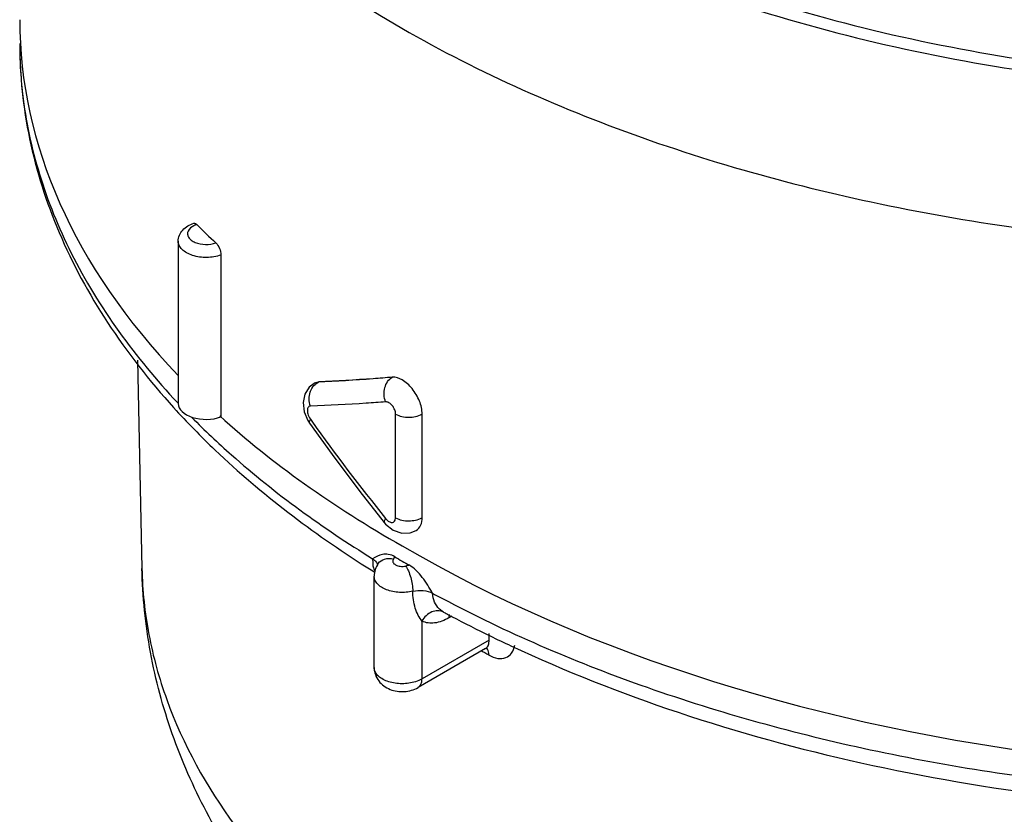
# Model space of a CAD drawing. Units: inches. Extents: x 0.4 to 16.6, y 0.6 to 10.4.
# Drawn here: x 12 to 12.6, y 5.9 to 6.3 of the extents above; entities that cross this region are included whole.
import ezdxf

# ---------------------------------------------------------------- set-up
doc = ezdxf.new("R2010")
doc.units = ezdxf.units.IN
doc.header["$LTSCALE"] = 0.935
doc.header["$MEASUREMENT"] = 0
doc.layers.get('0').update_dxf_attribs({"linetype": 'CONTINUOUS'})
doc.layers.add('AXIS', color=7, linetype='CONTINUOUS')

msp = doc.modelspace()

# ---------------------------------------------------------------- linework, layer by layer
at = {"color": 7, "linetype": 'CONTINUOUS'}
for p, q in [((12.1509807167, 6.1784499701), (12.1509807167, 6.0929820109)), ((12.2001721278, 6.1107224531), (12.1975953882, 6.1086744715)), ((12.2001737742, 6.1107234241), (12.2006428, 6.110994228)), ((12.2022807377, 6.1113590374), (12.2001802013, 6.110727147)), ((12.2006510491, 6.1109989905), (12.2025998475, 6.1115432744)), ((12.2010746657, 6.1105397961), (12.2022807377, 6.1113590374)), ((12.2022807377, 6.1113590374), (12.2025998475, 6.1115432744)), ((12.1280740125, 6.1005881496), (12.1283986837, 6.1002426966)), ((12.1943463236, 6.1005948356), (12.1949249875, 6.0956995826)), ((12.1949249875, 6.0956995826), (12.196892948, 6.0910355103)), ((12.2432128122, 6.0397569145), (12.2432128122, 6.0944356349)), ((12.2571796082, 6.039844159), (12.2571796082, 6.0945228794)), ((12.196892948, 6.0910355103), (12.1977143835, 6.0897618196)), ((12.1982170721, 6.0917803806), (12.1989895772, 6.0906928813)), ((12.2242840331, 6.0536663108), (12.2372064823, 6.037185016)), ((12.2372040135, 6.0371881315), (12.2379015103, 6.0363684044)), ((12.2372040135, 6.0371881315), (12.2372064823, 6.037185016)), ((12.2429744707, 6.0384459037), (12.2432128122, 6.0397569145)), ((12.242080508, 6.0179729076), (12.2427806445, 6.0191300766)), ((12.231095344, 6.0116387966), (12.2320581127, 6.0110366154)), ((12.2316338868, 6.0126658043), (12.2321646051, 6.0114997247)), ((12.2340606201, 6.0156421238), (12.2340617268, 6.0156436777)), ((12.2571252456, 5.9546401902), (12.2571661046, 5.9851596193)), ((12.2683988711, 5.9899855681), (12.268397319, 5.9899864025)), ((12.2684095128, 5.9899798561), (12.26930369, 5.9895000569)), ((12.2684129492, 5.9899780232), (12.2684102233, 5.9899793784)), ((12.2714774323, 5.9885951437), (12.271308611, 5.9869382344)), ((12.2729259648, 5.9878720085), (12.271308611, 5.9869382344)), ((12.2717064119, 5.9882192222), (12.2727332141, 5.9876755716)), ((12.2926215662, 5.9751338781), (12.2571252456, 5.9546401902)), ((12.2924153131, 5.9731629256), (12.2926215662, 5.9751338781)), ((12.2926215662, 5.9751338781), (12.2925670608, 5.9787054593)), ((12.2906227576, 5.9706510378), (12.255030816, 5.9501021343)), ((12.2906173821, 5.9706479639), (12.2915712755, 5.9709961132)), ((12.2885730438, 5.9694676334), (12.2890491289, 5.9691924772)), ((12.2890491289, 5.9691924772), (12.2901924961, 5.9685340614)), ((12.2901924961, 5.9685340614), (12.2913387876, 5.9678773425)), ((12.2913387876, 5.9678773425), (12.2924879957, 5.967222325)), ((12.2318665285, 5.9606312485), (12.2318665272, 5.960634732))]:
    msp.add_line(p, q, dxfattribs=at)
for points in [[(12.1975953882, 6.1086744715), (12.1953010053, 6.1050856419), (12.1943463236, 6.1005948356)], [(12.1977134222, 6.0897631807), (12.2096450565, 6.0731619886), (12.2242840331, 6.0536663108)], [(12.2379015103, 6.0363684044), (12.24186436, 6.033175093), (12.2464347396, 6.031598927), (12.2509296662, 6.0317938176), (12.2541000623, 6.0330709363)]]:
    msp.add_lwpolyline(points, dxfattribs=at)
for centre, radius, start, end in [((12.2747302351, 6.2901270342), 0.2298984288, 180.0008422257, 183.2081539963), ((12.2763232037, 6.2902282534), 0.2314945657, 183.2111023391, 186.6134012718), ((12.4457965133, 6.5045679408), 0.4366509935, 225.2213364093, 227.0663105718), ((12.206387071, 6.1040916741), 0.008354635, 129.4840386662, 133.1548284634), ((13.0726630321, 6.7122549246), 1.0722148477, 215.4293857298, 218.8735966746), ((12.5714184376, 6.5794342958), 0.6495718722, 239.6069033398, 240.3942111448), ((12.5538956892, 6.5266749291), 0.6078340897, 237.5442235771, 237.9224551886), ((12.2555214821, 5.9846434074), 0.0304391316, 99.4750844627, 103.3367458337), ((12.5906815913, 6.6061430202), 0.6893013089, 241.589264751, 242.3703211956), ((12.5937222577, 6.5951837866), 0.6870954718, 241.8254423012, 242.0524918788), ((12.6036675117, 6.6141064484), 0.7084724079, 242.153159445, 243.9946183897), ((12.6185595041, 6.6443181502), 0.7421547512, 243.9839852103, 244.9265145735), ((12.2886000016, 5.9685049172), 0.0036049248, 40.4304543449, 43.2796516121)]:
    msp.add_arc(centre, radius, start, end, dxfattribs=at)
for centre, major_axis, ratio, start_param, end_param in [((12.7338081473, 6.3061968394), (0.6889700446, 0.0051620593), 0.5722819369, 3.1372910954, 3.6349204139), ((12.7338081473, 6.3061968394), (0.6889695867, -0.0052529404), 0.5823581185, 3.9314350492, 6.2876252728), ((12.1432416026, 6.1001384752), (0.0147636438, 0.0001106156), 0.5722819369, 3.1374215643, 5.259871947), ((12.7338081473, 6.3061968394), (0.6889700446, 0.0051620593), 0.5722819369, 3.6982955987, 3.9227072247)]:
    msp.add_ellipse(centre, major_axis=major_axis, ratio=ratio, start_param=start_param, end_param=end_param, dxfattribs=at)
for points, knots in [([(12.1407891118, 6.7503029337), (12.1311385932, 6.7347495978), (12.1151737408, 6.7024647284), (12.1029864608, 6.6505890024), (12.1038151214, 6.598082055), (12.1176357153, 6.546365467), (12.1439073408, 6.4966556457), (12.1818519107, 6.4499024019), (12.2305923821, 6.4068958173), (12.2891402699, 6.3683664268), (12.3563624972, 6.3349917624), (12.4579396532, 6.2974256794), (12.5977508086, 6.2677578607), (12.7720481189, 6.259937977), (12.8891733846, 6.2734758903), (12.9462494688, 6.2852807)], [0, 0, 0, 0, 0.0483121904, 0.094223658, 0.1393609017, 0.185493055, 0.2342074048, 0.2866737019, 0.3435682172, 0.4051113565, 0.4711479214, 0.5412292839, 0.690531684, 0.8461636116, 1, 1, 1, 1]), ([(12.1500444992, 6.7483695715), (12.140546494, 6.7330596056), (12.1248343499, 6.7012799912), (12.1128417383, 6.6502168389), (12.1136605612, 6.5985327394), (12.1272670735, 6.5476268555), (12.1531288379, 6.4986963568), (12.1904800343, 6.4526760564), (12.23845744, 6.4103435889), (12.2960881389, 6.3724179876), (12.3622569004, 6.3395661167), (12.4622418655, 6.3025880818), (12.5998615459, 6.2733835631), (12.7714276529, 6.265683156), (12.8867182105, 6.2790060684), (12.9429006623, 6.2906242079)], [0, 0, 0, 0, 0.0483111091, 0.0942221011, 0.1393593789, 0.1854919064, 0.2342067684, 0.2866735378, 0.3435683711, 0.4051116267, 0.4711481107, 0.5412292379, 0.6905310189, 0.8461627419, 1, 1, 1, 1]), ([(12.0448327891, 6.5794358371), (12.0448329813, 6.56310296), (12.0484220061, 6.52985986), (12.0643469375, 6.4812397577), (12.0904410395, 6.4343244339), (12.1261784987, 6.3898185441), (12.1709586481, 6.3483004719), (12.2439957126, 6.2961157329), (12.3069697537, 6.2656732895), (12.3513913543, 6.2485604585)], [0, 0, 0, 0, 0.1025216105, 0.2080285785, 0.3191016792, 0.4376531181, 0.564855047, 0.7011901551, 1, 1, 1, 1]), ([(12.0448332923, 6.2901756928), (12.044828821, 6.2732945087), (12.0484339701, 6.2390527968), (12.0644024394, 6.1890993251), (12.0904112157, 6.1412091278), (12.1133226803, 6.1119896321), (12.1260582954, 6.0979214065)], [0, 0, 0, 0, 0.2374393272, 0.4801935158, 0.7330881563, 1, 1, 1, 1]), ([(12.0463690363, 6.2635671415), (12.0480321334, 6.2492171004), (12.0541763442, 6.2202661422), (12.0774689771, 6.1629015383), (12.1059818945, 6.1241220815), (12.1280740125, 6.1005881496)], [0, 0, 0, 0, 0.2342245016, 0.4766447781, 1, 1, 1, 1]), ([(12.3513913543, 6.2485604585), (12.3976740784, 6.2307306545), (12.4961545424, 6.20230868), (12.6505714491, 6.1810203955), (12.8093394859, 6.1805013541), (12.9147527608, 6.1943309566), (12.9661658427, 6.204964511)], [0, 0, 0, 0, 0.2385455706, 0.4906046142, 0.7474927715, 1, 1, 1, 1]), ([(12.1284778231, 6.1857087758), (12.1284778231, 6.1868025043), (12.128931828, 6.1890093314), (12.131432854, 6.1927857546), (12.1345230624, 6.1945380572), (12.1366695701, 6.1952668778)], [0, 0, 0, 0, 0.2458029402, 0.4905482211, 1, 1, 1, 1]), ([(12.1382326863, 6.1946186184), (12.1377000277, 6.1944368132), (12.135934532, 6.1937061788), (12.1342590565, 6.1923849551), (12.1337060089, 6.1911350064)], [0, 0, 0, 0, 0.291672863, 1, 1, 1, 1]), ([(12.1366696053, 6.1952667651), (12.1367801057, 6.1953042031), (12.1373795596, 6.1953620107), (12.137902059, 6.1949468325), (12.1382326863, 6.1946186184)], [0, 0, 0, 0, 0.2002769234, 1, 1, 1, 1]), ([(12.1337060089, 6.1911350064), (12.1334775058, 6.190618564), (12.1332509177, 6.1894352745), (12.1339077931, 6.1876651378), (12.1353700796, 6.1861811853), (12.1382924175, 6.1845725376), (12.1428340552, 6.1837570251), (12.1466026449, 6.1842537493), (12.1483710427, 6.1848771846)], [0, 0, 0, 0, 0.0893038443, 0.1809143058, 0.287085271, 0.4121389234, 0.7034872662, 1, 1, 1, 1]), ([(12.1509807167, 6.1784499701), (12.1486141308, 6.1776089339), (12.143535482, 6.1768252483), (12.1373066809, 6.1776366092), (12.1329788413, 6.1794449864), (12.1305163273, 6.1811949783), (12.1288831978, 6.1833074813), (12.1284775585, 6.184944084), (12.1284778555, 6.1857087758)], [0, 0, 0, 0, 0.2855594819, 0.5731887187, 0.7022995672, 0.8156051957, 0.9130569661, 1, 1, 1, 1]), ([(12.1483710427, 6.1848771846), (12.1492056411, 6.1841006099), (12.150385971, 6.1819806448), (12.1509807167, 6.1796592571), (12.1509807167, 6.1784499701)], [0, 0, 0, 0, 0.4852557872, 1, 1, 1, 1]), ([(12.1981314509, 6.1060712767), (12.1982602033, 6.1064710884), (12.1988442765, 6.107984046), (12.1997960084, 6.1093647273), (12.2006727331, 6.110186448)], [0, 0, 0, 0, 0.2590160212, 1, 1, 1, 1]), ([(12.2414260361, 6.1139464686), (12.2380522703, 6.1136509866), (12.2250197929, 6.11256656), (12.2119629765, 6.1117675468), (12.2022807377, 6.1113590374)], [0, 0, 0, 0, 0.2589693678, 1, 1, 1, 1]), ([(12.2414260361, 6.1139464686), (12.2380808845, 6.1136653241), (12.2251531264, 6.1126515117), (12.2122034503, 6.1119073752), (12.2025998475, 6.1115432744)], [0, 0, 0, 0, 0.2588747881, 1, 1, 1, 1]), ([(12.2379089831, 6.100966697), (12.2370054095, 6.1033057564), (12.2366175024, 6.1083562123), (12.2394731117, 6.1128214837), (12.2414136077, 6.1139392931)], [0, 0, 0, 0, 0.5282384869, 1, 1, 1, 1]), ([(12.2571796082, 6.0945228794), (12.2571796002, 6.0968447501), (12.256007528, 6.1017095736), (12.2522777546, 6.1079698052), (12.2473851239, 6.1126014461), (12.2432257035, 6.1141038532), (12.2414380161, 6.1139536066)], [0, 0, 0, 0, 0.258220918, 0.5415043068, 0.8004859722, 1, 1, 1, 1]), ([(12.2379089831, 6.100966697), (12.2344898556, 6.1006994617), (12.2212728924, 6.099735512), (12.2080346042, 6.0990532723), (12.1982170721, 6.0987401428)], [0, 0, 0, 0, 0.258793726, 1, 1, 1, 1]), ([(12.2432128122, 6.0944356349), (12.2432127326, 6.0952193512), (12.2428140681, 6.0968576016), (12.2415593857, 6.098961644), (12.2399092111, 6.1005149115), (12.2385123986, 6.1010138475), (12.2379089831, 6.100966697)], [0, 0, 0, 0, 0.2590363491, 0.5421454522, 0.7999493003, 1, 1, 1, 1]), ([(12.1260582954, 6.0979214065), (12.1330991035, 6.0901438726), (12.1639505373, 6.0586427603), (12.1993764369, 6.0317960968), (12.2277024494, 6.0137809333)], [0, 0, 0, 0, 0.2381061949, 1, 1, 1, 1]), ([(12.1982170721, 6.0987401428), (12.1979490881, 6.0987315449), (12.197383382, 6.0985626701), (12.1968110984, 6.097813228), (12.1965755869, 6.0967687785), (12.1966104079, 6.0959934948), (12.1966680455, 6.0955759818)], [0, 0, 0, 0, 0.2030702348, 0.417781245, 0.6807849928, 1, 1, 1, 1]), ([(12.1966680455, 6.0955759818), (12.1967130702, 6.0952498333), (12.1970016222, 6.0939045132), (12.1976128057, 6.0926321926), (12.1982170721, 6.0917803806)], [0, 0, 0, 0, 0.2396894032, 1, 1, 1, 1]), ([(12.2432128122, 6.0944356349), (12.2452798153, 6.0932592053), (12.2501533928, 6.0923315662), (12.2550264697, 6.0932773132), (12.257082347, 6.0944642666)], [0, 0, 0, 0, 0.5004648994, 1, 1, 1, 1]), ([(12.1356676558, 6.0927131842), (12.1424355056, 6.0858779705), (12.1718590763, 6.0581416547), (12.2048370894, 6.0342967059), (12.2310550279, 6.0181427047)], [0, 0, 0, 0, 0.238010379, 1, 1, 1, 1]), ([(12.1982170721, 6.0917803806), (12.1980807806, 6.0915730348), (12.1977356646, 6.0909988486), (12.1974489318, 6.0901387933), (12.1977136309, 6.0897633278)], [0, 0, 0, 0, 0.350701854, 1, 1, 1, 1]), ([(12.2379089831, 6.0393282145), (12.2376187926, 6.0389144824), (12.237197039, 6.0383127369), (12.2370374107, 6.0374008946), (12.237204251, 6.0371883213)], [0, 0, 0, 0, 0.6515814095, 1, 1, 1, 1]), ([(12.2379089831, 6.0393282145), (12.2383216013, 6.0388161824), (12.239194459, 6.037967119), (12.2406891992, 6.0372110332), (12.2422055525, 6.0373129914), (12.2428083322, 6.0380536923), (12.2429744707, 6.0384459037)], [0, 0, 0, 0, 0.3190247986, 0.5830437921, 0.7933559767, 1, 1, 1, 1]), ([(12.2432128122, 6.0397569145), (12.245279815, 6.0385804843), (12.2501533927, 6.0376528443), (12.2550264699, 6.0385985921), (12.257082347, 6.0397855463)], [0, 0, 0, 0, 0.5004648864, 1, 1, 1, 1]), ([(12.2540998186, 6.0330713755), (12.2550997745, 6.0336576748), (12.2568258077, 6.0358090975), (12.2571796081, 6.0384365473), (12.2571796082, 6.039844159)], [0, 0, 0, 0, 0.4516029233, 1, 1, 1, 1]), ([(12.2310550243, 6.0181427028), (12.2314114026, 6.0179230921), (12.2325867568, 6.0170898592), (12.2335214308, 6.0157753909), (12.233677827, 6.0147546486)], [0, 0, 0, 0, 0.2884450954, 1, 1, 1, 1]), ([(12.2427806442, 6.019130076), (12.2417197029, 6.019752415), (12.2395667155, 6.0206234105), (12.2353137947, 6.0205882821), (12.2326769281, 6.0191011001), (12.2310550279, 6.0181427047)], [0, 0, 0, 0, 0.2966172993, 0.5456933842, 1, 1, 1, 1]), ([(12.2310556385, 6.0181423285), (12.2310556992, 6.017112051), (12.2311041546, 6.0152736714), (12.2313822292, 6.0134359521), (12.2316338868, 6.0126658043)], [0, 0, 0, 0, 0.5597815546, 1, 1, 1, 1]), ([(12.2340617428, 6.0156436666), (12.2348470744, 6.0167449228), (12.2375111198, 6.0184574966), (12.2405642328, 6.0183281982), (12.2420793342, 6.0179686335)], [0, 0, 0, 0, 0.4648445897, 1, 1, 1, 1]), ([(12.242080508, 6.0179729076), (12.2419109947, 6.0177345507), (12.2416594999, 6.0171946373), (12.2417810276, 6.0159100526), (12.2432882819, 6.014590866), (12.2457095427, 6.0139599933), (12.2475777596, 6.0140428778), (12.2484999712, 6.0142616302)], [0, 0, 0, 0, 0.0957389356, 0.1869077238, 0.4028119935, 0.6897592418, 1, 1, 1, 1]), ([(12.3125775128, 5.7187097505), (12.2837603941, 5.7353469454), (12.2302930503, 5.7724296899), (12.1751596681, 5.8313028198), (12.1425504278, 5.8837357096), (12.1243400301, 5.9251304675), (12.1126997693, 5.9684207461), (12.1096456268, 5.9980790226), (12.1093291876, 6.0128800971)], [0, 0, 0, 0, 0.2672564522, 0.5192156792, 0.6413381696, 0.7617661521, 0.8810941538, 1, 1, 1, 1]), ([(12.1093298149, 6.0128801027), (12.1095786681, 6.0012305978), (12.1120796025, 5.9776889124), (12.1251288892, 5.9305702782), (12.1572440623, 5.8729115945), (12.2161382764, 5.8116662949), (12.2651957488, 5.7779633248), (12.2922030418, 5.7623710097)], [0, 0, 0, 0, 0.10805186, 0.21831882, 0.4516618866, 0.7108163857, 1, 1, 1, 1]), ([(12.2485005355, 6.0142617372), (12.2490794949, 6.0134508358), (12.2500978859, 6.0114609645), (12.2516035578, 6.0070646503), (12.2522459806, 6.0034052008), (12.2522459806, 6.0009703153)], [0, 0, 0, 0, 0.2142958067, 0.4763137636, 1, 1, 1, 1]), ([(12.2627195995, 5.9998615456), (12.2610002551, 6.0027291944), (12.2584461325, 6.0070174779), (12.254246494, 6.0119402413), (12.2518033012, 6.013932709), (12.250510632, 6.0146672665)], [0, 0, 0, 0, 0.5178882925, 0.7697096005, 1, 1, 1, 1]), ([(12.2522459806, 6.0009703153), (12.2499379629, 6.0004222753), (12.2452166307, 6.0000543957), (12.2395402395, 6.0011340263), (12.2357305791, 6.0029796545), (12.2335991451, 6.0046693965), (12.2322048546, 6.0066510882), (12.2318664116, 6.0081484379), (12.2318663937, 6.0088534057)], [0, 0, 0, 0, 0.2941471958, 0.5787627629, 0.7049123603, 0.8159490722, 0.9125853586, 1, 1, 1, 1]), ([(12.271014649, 5.9954472363), (12.3047380515, 5.9777936308), (12.3776056121, 5.9468677235), (12.4949836078, 5.9144893213), (12.620778403, 5.8953371962), (12.75054284, 5.8900979174), (12.879717793, 5.898947928), (13.0037689274, 5.9215850159), (13.1183164919, 5.957202129), (13.188716588, 5.9902227431), (13.2209900446, 6.0088557208)], [0, 0, 0, 0, 0.1160139635, 0.2402615272, 0.3702368675, 0.5029738588, 0.6353000608, 0.7640731926, 0.8864198042, 1, 1, 1, 1]), ([(12.2571663888, 5.9850244473), (12.2563703277, 5.985988711), (12.2549760492, 5.9882659404), (12.2528710005, 5.9935207231), (12.2522459685, 5.9979672156), (12.2522459806, 6.0009703153)], [0, 0, 0, 0, 0.2214080397, 0.4682448088, 1, 1, 1, 1]), ([(12.2522459806, 6.0009703153), (12.2540391497, 6.0013960699), (12.2576597298, 6.0015941401), (12.2612067092, 6.0006799038), (12.2627195995, 5.9998615456)], [0, 0, 0, 0, 0.5172572286, 1, 1, 1, 1]), ([(12.2684083855, 5.9899805092), (12.267635792, 5.9903964088), (12.2657472735, 5.9918805664), (12.2634258173, 5.9951755946), (12.2627196162, 5.9982804688), (12.2627195995, 5.9998615456)], [0, 0, 0, 0, 0.2221152591, 0.5997588105, 1, 1, 1, 1]), ([(12.2684101898, 5.9899793109), (12.2674959996, 5.9904327923), (12.2653570911, 5.990914369), (12.2608984744, 5.9899180994), (12.2582076693, 5.9872528425), (12.2570696191, 5.985183687)], [0, 0, 0, 0, 0.2285885709, 0.4710296908, 1, 1, 1, 1]), ([(12.271308611, 5.9869382344), (12.2689782275, 5.9855928866), (12.2643454103, 5.9836463336), (12.2591412437, 5.9841774109), (12.2571661046, 5.9851596193)], [0, 0, 0, 0, 0.5495193046, 1, 1, 1, 1]), ([(12.2906226592, 5.970651018), (12.2908383508, 5.9707760905), (12.2916872559, 5.9713987805), (12.2922111808, 5.9723940743), (12.2924153131, 5.9731629256)], [0, 0, 0, 0, 0.2386354834, 1, 1, 1, 1]), ([(12.2924879957, 5.967222325), (12.2924825374, 5.9675830338), (12.2923894561, 5.9688520884), (12.2919392492, 5.9701443806), (12.2913440476, 5.9708427996)], [0, 0, 0, 0, 0.2821920187, 1, 1, 1, 1]), ([(12.2924879957, 5.967222325), (12.2939301466, 5.9664026348), (12.2968089087, 5.9652249009), (12.3013599264, 5.9654759353), (12.3047976034, 5.9682265822), (12.3057612187, 5.9709483264), (12.3060281125, 5.9723954349)], [0, 0, 0, 0, 0.2854925803, 0.5231419469, 0.7467441136, 1, 1, 1, 1]), ([(12.3040489333, 5.9721003465), (12.3327239951, 5.9586828165), (12.3933600573, 5.9348200473), (12.4895562892, 5.9084827267), (12.5914852804, 5.8910821572), (12.6967577976, 5.8830138304), (12.8029026534, 5.8844546301), (12.9074244509, 5.8953748966), (13.0078541533, 5.915524273), (13.0721496586, 5.9353178335), (13.1029565391, 5.9467685873)], [0, 0, 0, 0, 0.1160902393, 0.2383166447, 0.3651331495, 0.4946785556, 0.6249413332, 0.7538687417, 0.8794830971, 1, 1, 1, 1]), ([(12.2318666417, 5.9606304632), (12.2318689361, 5.9581500161), (12.233628469, 5.9530517674), (12.2400917786, 5.9485396863), (12.2477660026, 5.94745718), (12.2528475023, 5.9488409131), (12.2550314153, 5.9501017884)], [0, 0, 0, 0, 0.2473924218, 0.4951281395, 0.7484870854, 1, 1, 1, 1]), ([(12.2528698053, 5.9529096058), (12.2505381856, 5.9522799667), (12.2457080245, 5.9518024974), (12.2398688613, 5.9528072543), (12.2359115123, 5.954646038), (12.233686422, 5.9563531871), (12.2322241803, 5.9583726224), (12.2318682726, 5.9599093206), (12.2318671859, 5.9606312488)], [0, 0, 0, 0, 0.2918259492, 0.5773589795, 0.7043066003, 0.8159457087, 0.9127679047, 1, 1, 1, 1]), ([(12.2571256959, 5.9546399312), (12.2568126183, 5.9544582059), (12.255456141, 5.9537400141), (12.2540011734, 5.9532151246), (12.2528698053, 5.9529096058)], [0, 0, 0, 0, 0.2359989986, 1, 1, 1, 1]), ([(12.2550311984, 5.9501023551), (12.2556950852, 5.9504857677), (12.2568412698, 5.9519215816), (12.2570693195, 5.9536680517), (12.2570693195, 5.9546079014)], [0, 0, 0, 0, 0.449252678, 1, 1, 1, 1])]:
    msp.add_open_spline(points, degree=3, knots=knots, dxfattribs=at)
for points in [[(12.1982170721, 6.0987401428), (12.197420166, 6.1010504415), (12.1973823285, 6.1037450447), (12.1981314509, 6.1060712767)], [(12.2340606201, 6.0156421238), (12.2326830709, 6.0137072702), (12.231870457, 6.0112379016), (12.231867003, 6.008862762)]]:
    msp.add_open_spline(points, degree=3, dxfattribs=at)
at = {"layer": 'AXIS', "color": 7, "linetype": 'CONTINUOUS'}
for p, q in [((12.1284778231, 6.1857087758), (12.1284778231, 6.1000642553)), ((12.1069739451, 6.1230438052), (12.1093291876, 6.0128800971)), ((12.2318665272, 5.960634732), (12.2318665272, 6.0088533787))]:
    msp.add_line(p, q, dxfattribs=at)

doc.saveas('drawing.dxf')
